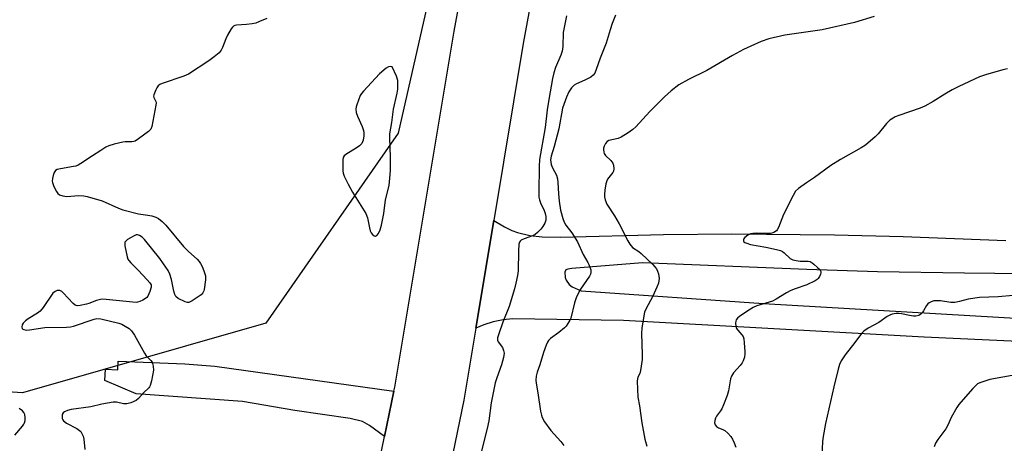
# Model space of a CAD drawing. Units: inches. Extents: x 1279767 to 1285767, y 557449 to 561450.
# Drawn here: x 1284207 to 1284558, y 558394 to 558545 of the extents above; entities that cross this region are included whole.
import ezdxf

# ---------------------------------------------------------------- set-up
doc = ezdxf.new("R2010")
doc.units = ezdxf.units.IN
doc.header["$MEASUREMENT"] = 0
for name, color, linetype in [('NTRL-Trees', 3, 'Continuous'), ('TRANS-Driveway', 251, 'Continuous'), ('TRANS-Road', 130, 'Continuous'), ('Undefined', 1, 'Continuous')]:
    doc.layers.add(name, color=color, linetype=linetype)

msp = doc.modelspace()

# ---------------------------------------------------------------- linework, layer by layer
at = {"layer": 'NTRL-Trees'}
msp.add_polyline3d([(1284187.17, 559118.56, 0), (1284245.26, 559090.38, 0), (1284260.63, 559065.97, 0), (1284265.47, 559020.78, 0), (1284273.24, 558991.48, 0), (1284278.22, 558978.99, 0), (1284303.94, 558953.85, 0), (1284355.35, 558937.58, 0), (1284379.39, 558912.48, 0), (1284411.96, 558890.66, 0), (1284417.71, 558837.81, 0), (1284342.06, 558504.75, 0), (1284295, 558437.09, 0), (1284208.26, 558412.21, 0), (1284176.02, 558414.36, 0)], dxfattribs=at)
at = {"layer": 'TRANS-Driveway'}
msp.add_lwpolyline([(1284340.55, 558412.84), (1284337.24, 558396.68), (1284331.9, 558400.61), (1284329.36, 558402.03), (1284324.98, 558403.06), (1284305.27, 558405.91), (1284286.59, 558409.12), (1284248.74, 558411.83), (1284237.61, 558416.62), (1284237.79, 558420.61), (1284242.19, 558420.42), (1284242.32, 558423.54), (1284266.13, 558422.52), (1284276.81, 558421.69)], close=True, dxfattribs=at)
for points in [[(1284653.52, 558426.32, 0), (1284529.47, 558432.06, 0), (1284422.34, 558438.04, 0), (1284382.85, 558438.63, 0), (1284379.45, 558438.26, 0), (1284375.87, 558437.51, 0), (1284372.61, 558436.48, 0), (1284369.7, 558435.25, 0), (1284376.12, 558473.67, 0), (1284379.91, 558471.31, 0), (1284382.6, 558470.06, 0), (1284384.61, 558469.32, 0), (1284388.94, 558468.23, 0), (1284393.38, 558467.79, 0), (1284399.95, 558467.69, 0), (1284436.55, 558468.61, 0), (1284460.96, 558468.83, 0), (1284497.57, 558468.55, 0), (1284521.97, 558467.96, 0), (1284558.55, 558466.48, 0)], [(1284598.07, 558454.21, 0), (1284543.77, 558454.84, 0), (1284512.88, 558455.37, 0), (1284487.7, 558456.19, 0), (1284429.1, 558458.54, 0), (1284403.97, 558456.54, 0), (1284402.52, 558456.32, 0), (1284401.81, 558456, 0), (1284401.51, 558455.17, 0), (1284401.58, 558453.34, 0), (1284401.96, 558452.32, 0), (1284402.96, 558450.77, 0), (1284404.07, 558449.93, 0), (1284407.33, 558448.57, 0), (1284472.26, 558444.07, 0), (1284596.82, 558436.84, 0)]]:
    msp.add_polyline3d(points, dxfattribs=at)
at = {"layer": 'TRANS-Road'}
for points in [[(1284182.4, 557891.35), (1284222.44, 557997.47), (1284269.77, 558133.73), (1284279.19, 558161.79), (1284286.62, 558185.3), (1284293.68, 558208.93), (1284300.36, 558232.67), (1284309.08, 558266.07), (1284309.44, 558267.57), (1284313.69, 558285.26), (1284316.09, 558295.5), (1284318.1, 558304.48), (1284320.63, 558316.07), (1284322.28, 558323.76), (1284337.24, 558396.68), (1284340.55, 558412.84), (1284340.84, 558414.24), (1284362.02, 558541), (1284386.83, 558675.34)], [(1284411.37, 558670.55), (1284386.64, 558536.67), (1284376.12, 558473.67), (1284369.7, 558435.25), (1284365.42, 558409.67), (1284346.74, 558318.63), (1284343.58, 558303.96), (1284341.43, 558294.16), (1284336.9, 558274.64), (1284332.12, 558255.17), (1284327.09, 558235.76), (1284321.81, 558216.42), (1284314.87, 558192.34), (1284309.04, 558173.17), (1284301.41, 558149.3), (1284293.39, 558125.55), (1284261.85, 558034.73), (1284248.97, 557997.66), (1284245.95, 557988.96), (1284205.91, 557882.85)]]:
    msp.add_lwpolyline(points, dxfattribs=at)
at = {"layer": 'Undefined'}
for points, elevation in [([(1284402.01, 558546.55), (1284400.87, 558540.59), (1284400.7, 558535.62), (1284400.47, 558533.87), (1284400.01, 558532.49), (1284398.15, 558528.14), (1284397.59, 558526.27), (1284397.08, 558524.15), (1284395.7, 558516.69), (1284395.19, 558513.06), (1284394.45, 558506.77), (1284392.47, 558495.4), (1284392.29, 558493.01), (1284392.2, 558483.71), (1284392.25, 558481.96), (1284392.43, 558480.95), (1284392.74, 558479.96), (1284394.05, 558477.23), (1284394.47, 558476.16), (1284394.72, 558475), (1284394.66, 558473.69), (1284394.33, 558472.67), (1284393.67, 558471.48), (1284392.92, 558470.56), (1284391.7, 558469.33), (1284390.87, 558468.68), (1284389.96, 558468.15), (1284386.94, 558467.04), (1284385.94, 558466.56), (1284385.59, 558466.26), (1284385.36, 558465.95), (1284385.11, 558465.22), (1284384.9, 558462.71), (1284384.82, 558455.73), (1284384.6, 558454.08), (1284384, 558451.25), (1284383.48, 558449.27), (1284381.62, 558443.03), (1284379.42, 558437.42), (1284377.89, 558433.19), (1284377.5, 558431.78), (1284377.5, 558431.03), (1284377.74, 558430.39), (1284379.2, 558428.35), (1284379.65, 558427.36), (1284379.79, 558426.31), (1284379.61, 558424.84), (1284378.95, 558422.22), (1284377.2, 558417.61), (1284376.66, 558415.84), (1284375.23, 558408.72), (1284374.37, 558402.29), (1284373.81, 558399.48), (1284371.6, 558391.07)], 524), ([(1284419.49, 558546.75), (1284418.36, 558543.75), (1284417.58, 558541.55), (1284416.21, 558536.81), (1284414.08, 558531.46), (1284412.67, 558527.35), (1284412.1, 558526.05), (1284411.59, 558525.39), (1284410.66, 558524.72), (1284408.58, 558523.62), (1284405.6, 558522.25), (1284404.83, 558521.83), (1284404.39, 558521.47), (1284403.82, 558520.84), (1284402.87, 558519.41), (1284402.07, 558517.49), (1284400.67, 558513.57), (1284399.33, 558506.28), (1284397.67, 558499.96), (1284396.53, 558496.58), (1284396.37, 558495.19), (1284396.62, 558493.61), (1284397.1, 558492.37), (1284398.44, 558489.74), (1284398.85, 558488.44), (1284398.99, 558487.11), (1284399.16, 558483.08), (1284399.44, 558480.5), (1284399.96, 558477.24), (1284400.69, 558474.27), (1284401.24, 558472.98), (1284401.82, 558471.97), (1284403.98, 558469.22), (1284406.02, 558466), (1284407.99, 558461.45), (1284409.62, 558458.7), (1284410, 558457.93), (1284410.66, 558456.09), (1284410.77, 558455.05), (1284410.64, 558454.55), (1284410.27, 558453.83), (1284407.08, 558449.16), (1284405.63, 558446.43), (1284404.89, 558444.28), (1284403.56, 558438.87), (1284403.24, 558438.1), (1284402.56, 558436.9), (1284401.94, 558436), (1284401.36, 558435.38), (1284399.32, 558433.75), (1284396.4, 558431.62), (1284395.69, 558430.91), (1284395.25, 558430.27), (1284394.8, 558429.25), (1284393.87, 558426.56), (1284392.57, 558422.19), (1284391.55, 558419.61), (1284391.22, 558418.2), (1284391.08, 558416.78), (1284391.21, 558415.65), (1284391.89, 558412.25), (1284392.81, 558405.68), (1284393.1, 558404.25), (1284393.37, 558403.42), (1284394.26, 558401.92), (1284396.49, 558398.81), (1284400.09, 558394.89), (1284401.14, 558393.51)], 522), ([(1284295.33, 558545.61), (1284292.75, 558544.44), (1284291.43, 558543.93), (1284290.07, 558543.64), (1284288.11, 558543.37), (1284284.46, 558543.14), (1284283.94, 558543.04), (1284283.48, 558542.85), (1284283.08, 558542.53), (1284282.58, 558541.89), (1284281.28, 558539.67), (1284280.67, 558538.33), (1284279.52, 558535.29), (1284279.01, 558534.24), (1284278.28, 558533.37), (1284276.49, 558531.87), (1284274.61, 558530.47), (1284267.44, 558525.7), (1284265.78, 558525.03), (1284257.97, 558522.41), (1284257.2, 558522.06), (1284256.57, 558521.57), (1284256.11, 558520.9), (1284255.72, 558520.15), (1284255.02, 558518.36), (1284254.95, 558517.87), (1284255.03, 558517.45), (1284255.77, 558516.01), (1284255.85, 558515.49), (1284255.8, 558514.66), (1284254.38, 558507.15), (1284253.97, 558506.11), (1284253.2, 558505.3), (1284249.6, 558502.68), (1284248.36, 558501.93), (1284247.9, 558501.77), (1284247.2, 558501.66), (1284244.83, 558501.64), (1284243.97, 558501.53), (1284240.92, 558500.78), (1284239.01, 558500.2), (1284237.96, 558499.69), (1284236.18, 558498.6), (1284233.17, 558496.67), (1284229.1, 558493.87), (1284228.11, 558493.29), (1284227.31, 558492.99), (1284226.47, 558492.79), (1284221.79, 558492.03), (1284220.67, 558491.77), (1284219.98, 558491.41), (1284219.57, 558490.76), (1284219.22, 558489.67), (1284218.98, 558488.52), (1284218.89, 558487.66), (1284218.95, 558487.1), (1284219.44, 558485.74), (1284220.35, 558483.91), (1284220.84, 558483.24), (1284221.5, 558482.78), (1284222.6, 558482.44), (1284224.05, 558482.22), (1284228.39, 558482.47), (1284230.17, 558482.39), (1284231.31, 558482.18), (1284236.64, 558480.66), (1284242.44, 558478), (1284244.05, 558477.39), (1284249.63, 558475.97), (1284252.88, 558475.52), (1284254.32, 558475.23), (1284255.72, 558474.83), (1284256.73, 558474.3), (1284258.07, 558473.2), (1284259.32, 558471.98), (1284265.63, 558464.41), (1284267.45, 558462.59), (1284270.43, 558459.82), (1284271.21, 558458.98), (1284271.69, 558458.26), (1284272.33, 558456.94), (1284273.13, 558455.03), (1284273.44, 558453.92), (1284273.45, 558452.5), (1284273.01, 558449.05), (1284272.85, 558448.51), (1284272.54, 558447.88), (1284271.87, 558447.12), (1284268.75, 558445.03), (1284267.52, 558444.46), (1284267.01, 558444.43), (1284266.24, 558444.63), (1284263.68, 558445.87), (1284262.86, 558446.54), (1284262.49, 558447.28), (1284262.2, 558448.42), (1284261.4, 558452.55), (1284260.78, 558454.51), (1284260.1, 558455.78), (1284258.54, 558458.21), (1284257.17, 558460.12), (1284251.72, 558466.89), (1284250.88, 558467.68), (1284249.99, 558468.3), (1284249.29, 558468.54), (1284248.78, 558468.47), (1284248.01, 558468.16), (1284246.7, 558467.44), (1284245.68, 558466.82), (1284245.03, 558466.31), (1284244.74, 558465.9), (1284244.67, 558465.68), (1284244.69, 558464.63), (1284245.55, 558460.66), (1284245.82, 558459.86), (1284246.09, 558459.38), (1284246.82, 558458.54), (1284249.5, 558455.96), (1284252.73, 558452.47), (1284253.68, 558451.36), (1284254.09, 558450.67), (1284254.16, 558449.91), (1284253.63, 558448.27), (1284252.87, 558446.67), (1284252.53, 558446.21), (1284252.11, 558445.84), (1284251.14, 558445.25), (1284250.09, 558444.76), (1284249.28, 558444.51), (1284248.73, 558444.46), (1284247.6, 558444.52), (1284238.03, 558445.49), (1284236.87, 558445.56), (1284236.01, 558445.52), (1284234.67, 558445.16), (1284231.92, 558444.06), (1284231.09, 558443.8), (1284228.82, 558443.28), (1284227.73, 558443.23), (1284227.02, 558443.5), (1284226.37, 558444.02), (1284222.79, 558447.83), (1284222.22, 558448.35), (1284221.58, 558448.62), (1284220.63, 558448.62), (1284219.85, 558448.34), (1284219.11, 558447.7), (1284215.62, 558442.65), (1284214.53, 558441.33), (1284213.61, 558440.62), (1284210.3, 558438.59), (1284209.31, 558437.9), (1284208.49, 558437.1), (1284208.1, 558436.41), (1284207.98, 558435.7), (1284208.18, 558435.08), (1284208.71, 558434.73), (1284209.65, 558434.6), (1284210.8, 558434.69), (1284216.26, 558435.53), (1284223.89, 558435.66), (1284225.34, 558435.75), (1284226.43, 558436.02), (1284233.75, 558438.49), (1284234.7, 558438.69), (1284236.14, 558438.55), (1284242.54, 558437.07), (1284243.64, 558436.69), (1284244.87, 558436.02), (1284246.27, 558435.09), (1284247.05, 558434.34), (1284248.11, 558432.74), (1284251.68, 558426.35), (1284252.37, 558425.42), (1284253.97, 558423.8), (1284254.41, 558423.11), (1284254.8, 558421.72), (1284254.91, 558420.26), (1284254.22, 558416.51), (1284253.78, 558414.84), (1284253.53, 558414.34), (1284253.22, 558413.96), (1284251.32, 558412.17), (1284249.6, 558410.17), (1284248.73, 558409.54), (1284246.82, 558408.72), (1284245.4, 558408.32), (1284244.27, 558408.31), (1284241.72, 558408.89), (1284240.57, 558408.91), (1284236.47, 558408.21), (1284232.63, 558407.19), (1284225.64, 558406.28), (1284224.35, 558405.94), (1284223.28, 558405.49), (1284222.75, 558405.1), (1284222.42, 558404.47), (1284222.35, 558403.67), (1284222.41, 558403.13), (1284222.58, 558402.64), (1284222.9, 558402.25), (1284224, 558401.47), (1284227.61, 558399.47), (1284228.6, 558398.84), (1284229.02, 558398.46), (1284229.33, 558398.03), (1284229.88, 558396.8), (1284230.11, 558395.73), (1284230.46, 558392.03)], 526), ([(1284511.59, 558546.24), (1284504.68, 558544.14), (1284493.1, 558541.51), (1284479.84, 558539.58), (1284474.16, 558538.28), (1284471.43, 558537.4), (1284467.74, 558535.76), (1284465.12, 558534.48), (1284461.18, 558532.35), (1284452.06, 558527.04), (1284445.53, 558523.8), (1284442.1, 558521.96), (1284439.36, 558519.79), (1284436.93, 558517.68), (1284431.74, 558512.49), (1284426.75, 558507.02), (1284425.68, 558506), (1284424, 558504.83), (1284421.51, 558503.28), (1284420.46, 558502.86), (1284417.17, 558502.09), (1284416.52, 558501.73), (1284415.93, 558501.05), (1284415.46, 558500.1), (1284415.25, 558499.32), (1284415.21, 558498.75), (1284415.33, 558497.99), (1284415.52, 558497.51), (1284416, 558496.82), (1284417.81, 558494.93), (1284418.51, 558494.05), (1284418.8, 558493.3), (1284418.93, 558491.96), (1284418.82, 558491.19), (1284418.61, 558490.75), (1284417.07, 558488.96), (1284416.6, 558488.28), (1284416.37, 558487.77), (1284416.08, 558486.67), (1284415.72, 558484.36), (1284415.55, 558482.91), (1284415.56, 558482.07), (1284415.77, 558480.97), (1284416.4, 558479.39), (1284419.12, 558475.26), (1284420.86, 558472.47), (1284423.87, 558466.42), (1284424.6, 558465.15), (1284425.61, 558464.05), (1284427.78, 558462.59), (1284428.66, 558461.87), (1284432.79, 558457.93), (1284433.57, 558457.09), (1284434.07, 558456.39), (1284434.49, 558455.62), (1284434.83, 558454.59), (1284435.03, 558452.99), (1284434.97, 558452.14), (1284434.78, 558451.29), (1284434.26, 558449.9), (1284432.84, 558446.62), (1284430.36, 558441.99), (1284429.89, 558440.94), (1284429.44, 558438.99), (1284428.84, 558435.29), (1284428.77, 558433.42), (1284429.03, 558425.86), (1284429, 558424.12), (1284428.44, 558420.19), (1284428.12, 558419.14), (1284427.44, 558417.75), (1284427.32, 558417.19), (1284427.27, 558416.33), (1284427.5, 558410.67), (1284428.04, 558407.54), (1284428.92, 558401.54), (1284430, 558395.73), (1284430.72, 558393.19)], 520), ([(1284559.18, 558527.68), (1284557.52, 558527.26), (1284551.31, 558525.53), (1284549.12, 558524.76), (1284541.8, 558521.31), (1284539.47, 558520.14), (1284536.79, 558518.62), (1284532.66, 558515.97), (1284529.65, 558514.29), (1284528.05, 558513.64), (1284520.43, 558511.01), (1284519.12, 558510.5), (1284518.38, 558510.11), (1284517.26, 558509.31), (1284516.01, 558508.22), (1284513.02, 558504.51), (1284512.04, 558503.41), (1284508.51, 558500.45), (1284507.04, 558499.52), (1284499.66, 558495.34), (1284496.2, 558493.21), (1284490.35, 558488.91), (1284487.56, 558487.04), (1284484.72, 558484.99), (1284483.65, 558484.03), (1284482.74, 558482.56), (1284479.33, 558475.73), (1284477.52, 558471.09), (1284477.14, 558470.33), (1284476.81, 558469.91), (1284475.96, 558469.36), (1284475.21, 558469.1), (1284474.66, 558469), (1284473.47, 558468.98), (1284469.84, 558469.1), (1284468.44, 558469.01), (1284467.62, 558468.83), (1284466.63, 558468.35), (1284465.55, 558467.54), (1284465.14, 558466.96), (1284465.05, 558466.38), (1284465.22, 558466.05), (1284465.58, 558465.79), (1284466.28, 558465.48), (1284467.62, 558465.07), (1284473.08, 558464.1), (1284476.87, 558463.31), (1284478.28, 558462.91), (1284478.97, 558462.56), (1284479.58, 558462.12), (1284481.69, 558460.12), (1284482.17, 558459.8), (1284482.69, 558459.59), (1284483.82, 558459.33), (1284485.29, 558459.13), (1284486.18, 558459.09), (1284488.08, 558459.16), (1284488.84, 558458.98), (1284489.53, 558458.56), (1284490.19, 558458.03), (1284491.49, 558456.89), (1284492.26, 558456.1), (1284492.6, 558455.46), (1284492.61, 558454.97), (1284492.48, 558454.45), (1284492.14, 558453.67), (1284491.69, 558452.95), (1284491.3, 558452.56), (1284490.58, 558452.09), (1284487.64, 558450.74), (1284483.48, 558449.33), (1284481.93, 558448.7), (1284480.44, 558447.88), (1284476.73, 558445.57), (1284475.44, 558444.92), (1284469.9, 558443.17), (1284468.54, 558442.65), (1284467.57, 558442.07), (1284463.82, 558439.5), (1284463.01, 558438.81), (1284462.53, 558438.23), (1284462.31, 558437.81), (1284462.21, 558437.04), (1284462.34, 558435.95), (1284462.59, 558435.17), (1284463.03, 558434.49), (1284464.56, 558432.88), (1284464.95, 558432.24), (1284465.2, 558431.49), (1284465.39, 558430.09), (1284465.6, 558426.94), (1284465.59, 558426.08), (1284465.42, 558424.99), (1284465.04, 558423.68), (1284464.67, 558422.94), (1284463.94, 558422.01), (1284461.52, 558419.35), (1284460.81, 558418.22), (1284460.48, 558417.18), (1284459.72, 558412.94), (1284459.24, 558411.25), (1284457.94, 558407.92), (1284457.33, 558406.56), (1284456.88, 558405.82), (1284455.54, 558403.94), (1284455.12, 558403.2), (1284454.88, 558402.39), (1284454.81, 558401.59), (1284455, 558400.84), (1284455.53, 558400.22), (1284456.22, 558399.79), (1284457.74, 558399.15), (1284458.42, 558398.76), (1284459.48, 558397.88), (1284460.6, 558396.66), (1284461.21, 558395.72), (1284461.79, 558394.42), (1284462.38, 558392.82)], 518), ([(1284561.13, 558446.94), (1284555.83, 558446.48), (1284549.11, 558446.18), (1284545.09, 558445.61), (1284542.03, 558444.72), (1284540.34, 558444.44), (1284538.94, 558444.45), (1284535.33, 558444.96), (1284533.83, 558445.01), (1284532.95, 558444.95), (1284531.91, 558444.66), (1284531.22, 558444.29), (1284530.82, 558443.97), (1284530.28, 558443.3), (1284529.26, 558441.48), (1284528.77, 558440.75), (1284528.21, 558440.21), (1284527.53, 558439.8), (1284526.5, 558439.5), (1284525.65, 558439.49), (1284524.22, 558439.72), (1284521.43, 558440.42), (1284520.59, 558440.51), (1284519.44, 558440.45), (1284518.02, 558440.2), (1284517.25, 558439.94), (1284516.29, 558439.46), (1284513.35, 558437.32), (1284509.55, 558435.32), (1284507.93, 558434.24), (1284507.18, 558433.42), (1284504.79, 558430.21), (1284501.29, 558425.77), (1284499.92, 558423.59), (1284499.31, 558422.31), (1284498.82, 558420.64), (1284497.29, 558414.41), (1284494.33, 558401.27), (1284493.46, 558396.63), (1284493.27, 558394.89), (1284492.98, 558389.65)], 516), ([(1284205.48, 558397.17), (1284208.27, 558400.32), (1284208.78, 558401.03), (1284209.03, 558401.54), (1284209.17, 558402.32), (1284209.17, 558403.42), (1284209.04, 558404.5), (1284208.79, 558405.24), (1284208.28, 558405.85), (1284207.13, 558406.67)], 526)]:
    msp.add_lwpolyline(points, dxfattribs=dict(at, elevation=elevation))
at = {"layer": 'Undefined', "elevation": 524}
msp.add_lwpolyline([(1284339.29, 558528.43), (1284338.67, 558528.35), (1284337.78, 558527.92), (1284335.43, 558525.8), (1284329.75, 558519.73), (1284329.01, 558518.82), (1284328.58, 558518.08), (1284327.33, 558514.87), (1284327.09, 558514.06), (1284327.01, 558513.24), (1284327.17, 558512.12), (1284327.56, 558510.75), (1284329.25, 558507.14), (1284329.76, 558505.64), (1284329.87, 558504.86), (1284329.88, 558503.79), (1284329.63, 558502.23), (1284329.09, 558501.03), (1284328.31, 558500.17), (1284327.17, 558499.37), (1284323.81, 558497.36), (1284322.9, 558496.67), (1284322.47, 558496.03), (1284322.32, 558495.25), (1284322.38, 558491.26), (1284322.51, 558490.42), (1284322.89, 558489.36), (1284324.28, 558486.54), (1284325.85, 558483.76), (1284330.59, 558476.07), (1284331.19, 558474.6), (1284331.82, 558471.02), (1284332.14, 558469.92), (1284332.49, 558469.19), (1284332.96, 558468.59), (1284333.5, 558468.2), (1284333.88, 558468.07), (1284334.06, 558468.07), (1284334.44, 558468.25), (1284335.09, 558469.03), (1284335.69, 558470.32), (1284336.19, 558471.9), (1284337.01, 558476.1), (1284337.55, 558480.97), (1284338.85, 558486.1), (1284339.17, 558488.75), (1284339.34, 558491.39), (1284339.37, 558496.23), (1284339.13, 558503.09), (1284339.16, 558504.53), (1284339.79, 558508.56), (1284340.38, 558513.22), (1284341.72, 558518.93), (1284341.92, 558520.35), (1284342.01, 558521.78), (1284341.92, 558523.52), (1284341.46, 558525.02), (1284339.98, 558528.29)], close=True, dxfattribs=at)
at = {"layer": 'Undefined'}
msp.add_polyline3d([(1284565.47, 558419.29, 514), (1284552.9, 558417, 514), (1284549.28, 558415.76, 514), (1284548.5, 558415.38, 514), (1284547.81, 558414.88, 514), (1284546.79, 558413.82, 514), (1284542.5, 558408.94, 514), (1284541.75, 558408.03, 514), (1284541.1, 558407.05, 514), (1284539.09, 558403.47, 514), (1284537.99, 558400.95, 514), (1284537.17, 558399.41, 514), (1284534.37, 558395.63, 514), (1284533.54, 558394.3, 514), (1284532.99, 558392.98, 514)], dxfattribs=at)

doc.saveas('drawing.dxf')
